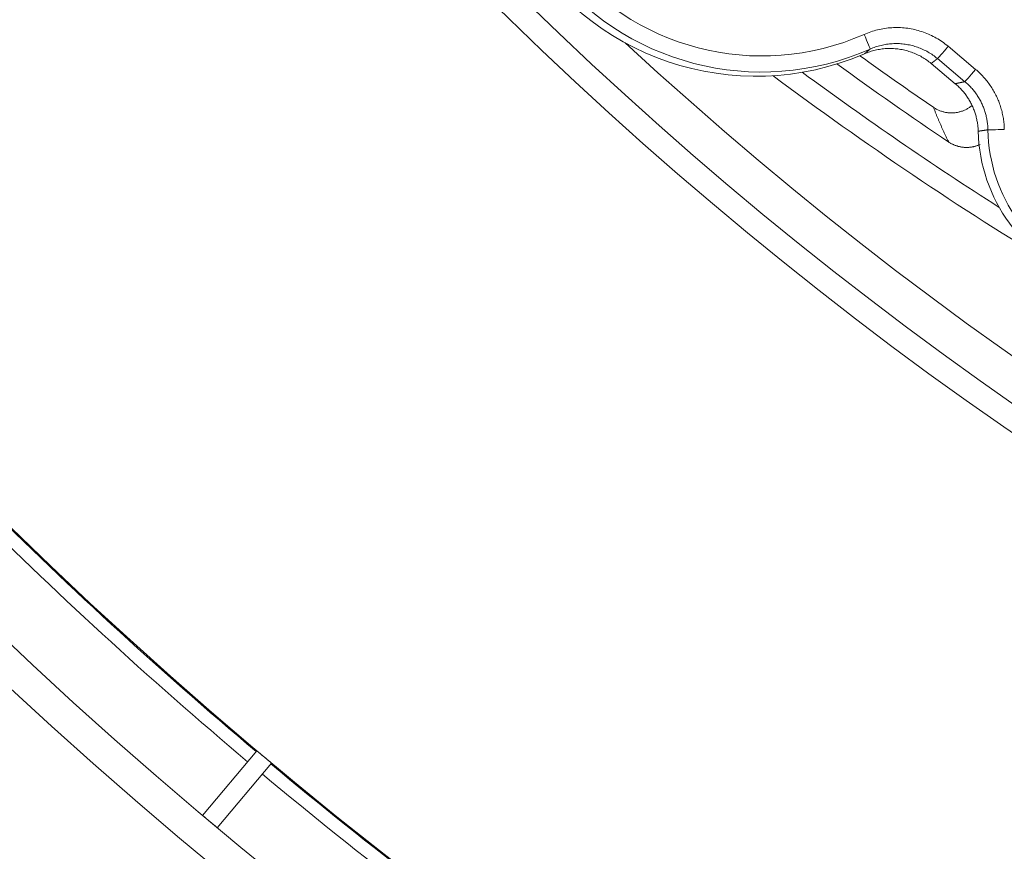
# Model space of a CAD drawing. Units: millimetres. Extents: x 80 to 1003, y 25 to 1120.
# Drawn here: x 384 to 415, y 59 to 85 of the extents above; entities that cross this region are included whole.
import ezdxf

# ---------------------------------------------------------------- set-up
doc = ezdxf.new("R2010")
doc.units = ezdxf.units.MM
doc.header["$LTSCALE"] = 12
doc.layers.add('1', color=7, linetype='Continuous')

msp = doc.modelspace()

# ---------------------------------------------------------------- linework, layer by layer
at = {"layer": '1', "color": 7, "linetype": 'Continuous', "lineweight": 13}
for p, q in [((412.95666, 83.78061), (413.8132, 83.06169)), ((413.48068, 82.67873), (412.62413, 83.39765))]:
    msp.add_line(p, q, dxfattribs=at)
at = {"layer": '1', "color": 7, "linetype": 'Continuous', "lineweight": 18}
for p, q in [((413.1788, 82.61654), (412.43005, 83.24498)), ((391.43468, 61.84185), (389.746, 59.82936)), ((390.20563, 59.44369), (391.8943, 61.45618))]:
    msp.add_line(p, q, dxfattribs=at)
at = {"layer": '1', "color": 7, "linetype": 'Continuous', "lineweight": 13}
for points in [[(410.33965, 84.15185), (410.3912, 84.17396), (410.44306, 84.19485), (410.49523, 84.21452), (410.5477, 84.23297), (410.60048, 84.25022), (410.65355, 84.26628), (410.70693, 84.28114), (410.76062, 84.29482), (410.8146, 84.3073), (410.86888, 84.31859), (410.92347, 84.32868), (410.97836, 84.33757), (411.03356, 84.34525), (411.08906, 84.35172), (411.14489, 84.35696), (411.20085, 84.36094), (411.25671, 84.36367), (411.31246, 84.36513), (411.3681, 84.36536), (411.42363, 84.36435), (411.47904, 84.36211), (411.53435, 84.35865), (411.58954, 84.35395), (411.64463, 84.34803), (411.69961, 84.34089), (411.75447, 84.33252), (411.80923, 84.32292), (411.86387, 84.31208), (411.9184, 84.29999), (411.97282, 84.28664), (412.02702, 84.27204), (412.08071, 84.25628), (412.13388, 84.23938), (412.18654, 84.22134), (412.23867, 84.20217), (412.2903, 84.18187), (412.34141, 84.16044), (412.39202, 84.1379), (412.44212, 84.11425), (412.49171, 84.08948), (412.54079, 84.06358), (412.58935, 84.03656), (412.6374, 84.0084), (412.68494, 83.9791), (412.73196, 83.94864), (412.77838, 83.91707), (412.8241, 83.88447), (412.86904, 83.85085), (412.91323, 83.81624), (412.95666, 83.78061)], [(410.35072, 83.54821), (410.35433, 83.55114), (410.35793, 83.55407), (410.36154, 83.55699), (410.36514, 83.55992), (410.36874, 83.56285), (410.37234, 83.56577), (410.37595, 83.5687), (410.37955, 83.57163), (410.38315, 83.57455), (410.38675, 83.57748), (410.39035, 83.58041), (410.39395, 83.58333), (410.39755, 83.58626), (410.40115, 83.58919), (410.40475, 83.59212), (410.40835, 83.59504), (410.41195, 83.59797), (410.41555, 83.6009), (410.41915, 83.60383), (410.42274, 83.60676), (410.42634, 83.60968), (410.42994, 83.61261), (410.43354, 83.61554), (410.43713, 83.61847), (410.44073, 83.6214), (410.44432, 83.62433), (410.44792, 83.62725), (410.45152, 83.63018), (410.45511, 83.63311), (410.4587, 83.63604), (410.4623, 83.63897), (410.46589, 83.6419), (410.46949, 83.64483), (410.47308, 83.64776), (410.47667, 83.65069), (410.48027, 83.65362), (410.48386, 83.65655), (410.48745, 83.65947), (410.49104, 83.6624), (410.49463, 83.66533), (410.49823, 83.66826), (410.50182, 83.67119), (410.50541, 83.67412), (410.509, 83.67705), (410.51259, 83.67998), (410.51618, 83.68291), (410.51977, 83.68584), (410.52336, 83.68877), (410.52694, 83.6917), (410.53053, 83.69464)], [(412.62413, 83.39765), (412.5894, 83.42615), (412.55405, 83.45385), (412.5181, 83.48074), (412.48153, 83.50682), (412.44439, 83.53208), (412.40678, 83.55645), (412.36875, 83.57989), (412.33032, 83.60242), (412.29147, 83.62404), (412.25221, 83.64476), (412.21253, 83.66458), (412.17246, 83.6835), (412.13197, 83.70154), (412.09108, 83.71867), (412.04978, 83.73492), (412.00808, 83.75026), (411.96595, 83.76469), (411.92342, 83.77821), (411.88046, 83.79082), (411.8371, 83.8025), (411.79357, 83.81318), (411.74995, 83.82285), (411.70623, 83.83153), (411.66243, 83.83921), (411.61853, 83.8459), (411.57455, 83.85162), (411.53048, 83.85635), (411.48633, 83.86011), (411.44208, 83.86288), (411.39775, 83.86467), (411.35332, 83.86548), (411.30881, 83.86529), (411.26421, 83.86412), (411.21952, 83.86194), (411.17475, 83.85875), (411.13009, 83.85456), (411.08568, 83.84938), (411.04152, 83.84324), (410.99761, 83.83612), (410.95394, 83.82805), (410.91051, 83.81902), (410.86732, 83.80903), (410.82437, 83.79808), (410.78167, 83.78619), (410.7392, 83.77335), (410.69698, 83.75954), (410.655, 83.74478), (410.61326, 83.72904), (410.57177, 83.71233), (410.53053, 83.69464)], [(412.62413, 83.39765), (412.62026, 83.39459), (412.61638, 83.39153), (412.6125, 83.38847), (412.60863, 83.38542), (412.60475, 83.38236), (412.60087, 83.3793), (412.597, 83.37625), (412.59312, 83.37319), (412.58924, 83.37013), (412.58536, 83.36708), (412.58148, 83.36402), (412.5776, 83.36096), (412.57372, 83.35791), (412.56985, 83.35485), (412.56597, 83.3518), (412.56209, 83.34874), (412.55821, 83.34569), (412.55433, 83.34263), (412.55045, 83.33958), (412.54657, 83.33652), (412.54269, 83.33347), (412.5388, 83.33042), (412.53492, 83.32736), (412.53104, 83.32431), (412.52716, 83.32126), (412.52328, 83.3182), (412.5194, 83.31515), (412.51552, 83.3121), (412.51163, 83.30904), (412.50775, 83.30599), (412.50387, 83.30294), (412.49998, 83.29989), (412.4961, 83.29683), (412.49222, 83.29378), (412.48833, 83.29073), (412.48445, 83.28768), (412.48057, 83.28463), (412.47668, 83.28158), (412.4728, 83.27853), (412.46891, 83.27547), (412.46503, 83.27242), (412.46114, 83.26937), (412.45726, 83.26632), (412.45337, 83.26327), (412.44948, 83.26022), (412.4456, 83.25717), (412.44171, 83.25412), (412.43783, 83.25108), (412.43394, 83.24803), (412.43005, 83.24498)], [(413.8132, 83.06169), (413.84595, 83.03373), (413.87813, 83.00527), (413.90974, 82.97634), (413.94078, 82.94693), (413.97127, 82.91704), (414.0012, 82.88668), (414.03057, 82.85584), (414.05939, 82.82454), (414.08767, 82.79277), (414.11538, 82.76053), (414.14255, 82.72782), (414.16916, 82.69465), (414.19523, 82.661), (414.22074, 82.62689), (414.24569, 82.5923), (414.27009, 82.55724), (414.29393, 82.5217), (414.3172, 82.48569), (414.3399, 82.44919), (414.36203, 82.41221), (414.38349, 82.37491), (414.40426, 82.33734), (414.42433, 82.2995), (414.44371, 82.2614), (414.46241, 82.22303), (414.48043, 82.1844), (414.49777, 82.14552), (414.51443, 82.10637), (414.53042, 82.06696), (414.54573, 82.02729), (414.56036, 81.98737), (414.57432, 81.94718), (414.5876, 81.90673), (414.60021, 81.86603), (414.61213, 81.82506), (414.62337, 81.78383), (414.63392, 81.74233), (414.64378, 81.70057), (414.65295, 81.65852), (414.66141, 81.61627), (414.66913, 81.5739), (414.67611, 81.53145), (414.68236, 81.48892), (414.68787, 81.44631), (414.69265, 81.40362), (414.69669, 81.36085), (414.7, 81.318), (414.70258, 81.27507), (414.70441, 81.23207), (414.70551, 81.18898)], [(413.1788, 82.61654), (413.18483, 82.61779), (413.19087, 82.61903), (413.1969, 82.62028), (413.20293, 82.62153), (413.20897, 82.62278), (413.215, 82.62402), (413.22103, 82.62527), (413.22707, 82.62652), (413.2331, 82.62776), (413.23914, 82.62901), (413.24517, 82.63026), (413.2512, 82.6315), (413.25724, 82.63275), (413.26327, 82.634), (413.26931, 82.63524), (413.27535, 82.63649), (413.28138, 82.63773), (413.28742, 82.63898), (413.29345, 82.64022), (413.29949, 82.64147), (413.30553, 82.64271), (413.31156, 82.64396), (413.3176, 82.6452), (413.32364, 82.64644), (413.32968, 82.64769), (413.33571, 82.64893), (413.34175, 82.65018), (413.34779, 82.65142), (413.35383, 82.65266), (413.35987, 82.65391), (413.36591, 82.65515), (413.37194, 82.65639), (413.37798, 82.65763), (413.38402, 82.65888), (413.39006, 82.66012), (413.3961, 82.66136), (413.40214, 82.6626), (413.40818, 82.66384), (413.41422, 82.66509), (413.42026, 82.66633), (413.4263, 82.66757), (413.43234, 82.66881), (413.43839, 82.67005), (413.44443, 82.67129), (413.45047, 82.67253), (413.45651, 82.67377), (413.46255, 82.67501), (413.46859, 82.67625), (413.47464, 82.67749), (413.48068, 82.67873)], [(414.19452, 81.18056), (414.19365, 81.21503), (414.19218, 81.24943), (414.19013, 81.28378), (414.18748, 81.31805), (414.18425, 81.35227), (414.18043, 81.38642), (414.17602, 81.42051), (414.17103, 81.45454), (414.16544, 81.4885), (414.15927, 81.5224), (414.1525, 81.5562), (414.14517, 81.58983), (414.13728, 81.62325), (414.12884, 81.65644), (414.11985, 81.68943), (414.11032, 81.7222), (414.10023, 81.75477), (414.08961, 81.78712), (414.07844, 81.81927), (414.06673, 81.85122), (414.05449, 81.88295), (414.0417, 81.91448), (414.02837, 81.94579), (414.0145, 81.97691), (414.00008, 82.00781), (413.98512, 82.0385), (413.96962, 82.06898), (413.95356, 82.09925), (413.93695, 82.12931), (413.91978, 82.15915), (413.90207, 82.18873), (413.88391, 82.21793), (413.86529, 82.24675), (413.84622, 82.27518), (413.8267, 82.30322), (413.80674, 82.33089), (413.78633, 82.35818), (413.76547, 82.3851), (413.74418, 82.41164), (413.72245, 82.43781), (413.70027, 82.4636), (413.67765, 82.48901), (413.65459, 82.51406), (413.63109, 82.53872), (413.60714, 82.56301), (413.58275, 82.58692), (413.55791, 82.61045), (413.53262, 82.6336), (413.50688, 82.65636), (413.48068, 82.67873)], [(412.97439, 80.80007), (412.96318, 80.8227), (412.95206, 80.84528), (412.94102, 80.86781), (412.93006, 80.89029), (412.91917, 80.91273), (412.90837, 80.93512), (412.89765, 80.95746), (412.887, 80.97975), (412.87643, 81.002), (412.86593, 81.0242), (412.85551, 81.04635), (412.84516, 81.06846), (412.83489, 81.09053), (412.82468, 81.11255), (412.81455, 81.13453), (412.80449, 81.15647), (412.7945, 81.17837), (412.78457, 81.20022), (412.77472, 81.22203), (412.76493, 81.24381), (412.7552, 81.26554), (412.74555, 81.28723), (412.73595, 81.30889), (412.72642, 81.3305), (412.71695, 81.35208), (412.70755, 81.37362), (412.6982, 81.39512), (412.68892, 81.41659), (412.6797, 81.43802), (412.67053, 81.45941), (412.66143, 81.48077), (412.65238, 81.50209), (412.6434, 81.52337), (412.63447, 81.54462), (412.62559, 81.56584), (412.61678, 81.58702), (412.60802, 81.60817), (412.59932, 81.62928), (412.59067, 81.65036), (412.58207, 81.67141), (412.57353, 81.69243), (412.56505, 81.71341), (412.55661, 81.73436), (412.54823, 81.75528), (412.5399, 81.77616), (412.53162, 81.79702), (412.52339, 81.81785), (412.51521, 81.83864), (412.50708, 81.85941), (412.499, 81.88014)], [(414.19452, 81.18056), (414.18848, 81.17966), (414.18243, 81.17876), (414.17638, 81.17787), (414.17033, 81.17697), (414.16428, 81.17607), (414.15824, 81.17517), (414.15219, 81.17427), (414.14614, 81.17337), (414.14009, 81.17247), (414.13405, 81.17157), (414.128, 81.17067), (414.12195, 81.16977), (414.11591, 81.16887), (414.10986, 81.16797), (414.10381, 81.16707), (414.09777, 81.16616), (414.09172, 81.16526), (414.08568, 81.16436), (414.07963, 81.16346), (414.07358, 81.16255), (414.06754, 81.16165), (414.06149, 81.16074), (414.05545, 81.15984), (414.0494, 81.15893), (414.04336, 81.15803), (414.03731, 81.15712), (414.03127, 81.15621), (414.02523, 81.15531), (414.01918, 81.1544), (414.01314, 81.15349), (414.00709, 81.15258), (414.00105, 81.15168), (413.99501, 81.15077), (413.98896, 81.14986), (413.98292, 81.14895), (413.97688, 81.14804), (413.97083, 81.14713), (413.96479, 81.14622), (413.95875, 81.14531), (413.95271, 81.14439), (413.94666, 81.14348), (413.94062, 81.14257), (413.93458, 81.14166), (413.92854, 81.14075), (413.9225, 81.13983), (413.91645, 81.13892), (413.91041, 81.138), (413.90437, 81.13709), (413.89833, 81.13618), (413.89229, 81.13526)]]:
    msp.add_lwpolyline(points, dxfattribs=at)
at = {"layer": '1', "color": 7, "linetype": 'Continuous', "lineweight": 18}
for points in [[(412.43005, 83.24498), (412.3956, 83.27325), (412.36065, 83.30065), (412.32519, 83.3272), (412.28923, 83.3529), (412.25278, 83.37775), (412.21584, 83.40176), (412.17841, 83.42494), (412.14049, 83.44728), (412.10208, 83.46878), (412.06318, 83.48945), (412.02379, 83.50927), (411.98391, 83.52825), (411.94353, 83.54638), (411.90265, 83.56366), (411.86125, 83.58008), (411.81946, 83.59559), (411.77745, 83.61013), (411.73525, 83.62368), (411.69287, 83.63627), (411.6503, 83.6479), (411.60754, 83.65857), (411.5646, 83.66829), (411.52147, 83.67706), (411.47816, 83.68487), (411.43466, 83.69173), (411.39097, 83.69763), (411.3471, 83.70258), (411.30305, 83.70657), (411.2588, 83.70958), (411.21436, 83.71162), (411.16978, 83.71267), (411.12529, 83.71273), (411.08095, 83.7118), (411.03676, 83.7099), (410.9927, 83.70702), (410.94879, 83.70317), (410.90501, 83.69836), (410.86138, 83.6926), (410.81789, 83.68587), (410.77454, 83.67819), (410.73132, 83.66954), (410.68825, 83.65993), (410.64533, 83.64935), (410.60254, 83.63779), (410.5599, 83.62525), (410.51741, 83.61173), (410.47521, 83.59724), (410.43336, 83.58183), (410.39187, 83.56549), (410.35072, 83.54821)], [(413.89229, 81.13526), (413.89114, 81.16936), (413.88941, 81.20334), (413.88711, 81.23722), (413.88424, 81.27098), (413.8808, 81.30463), (413.8768, 81.33816), (413.87225, 81.37159), (413.86713, 81.40491), (413.86146, 81.43812), (413.85523, 81.47122), (413.84844, 81.50421), (413.84109, 81.5371), (413.83319, 81.56987), (413.82473, 81.60253), (413.81571, 81.63508), (413.80613, 81.66752), (413.79598, 81.69985), (413.78527, 81.73207), (413.77398, 81.76418), (413.76212, 81.79616), (413.74971, 81.82793), (413.7368, 81.85942), (413.72338, 81.8906), (413.70947, 81.92149), (413.69506, 81.95209), (413.68016, 81.9824), (413.66477, 82.01241), (413.64888, 82.04214), (413.6325, 82.07158), (413.61564, 82.10073), (413.59829, 82.1296), (413.58044, 82.15818), (413.56211, 82.18647), (413.54329, 82.21447), (413.52397, 82.24218), (413.50416, 82.2696), (413.48385, 82.29673), (413.46304, 82.32357), (413.44172, 82.35012), (413.41991, 82.37635), (413.39766, 82.40221), (413.37498, 82.42767), (413.35189, 82.45272), (413.32839, 82.47735), (413.30448, 82.50158), (413.28017, 82.52539), (413.25544, 82.5488), (413.23031, 82.57179), (413.20476, 82.59437), (413.1788, 82.61654)], [(413.68678, 81.92436), (413.66655, 81.90863), (413.64595, 81.89344), (413.62504, 81.87884), (413.60383, 81.86481), (413.58232, 81.85136), (413.5605, 81.83847), (413.53838, 81.82615), (413.51597, 81.8144), (413.49325, 81.80321), (413.47023, 81.79259), (413.44691, 81.78255), (413.42328, 81.77307), (413.39933, 81.76417), (413.37509, 81.75586), (413.35066, 81.74818), (413.32613, 81.74115), (413.3015, 81.73476), (413.27677, 81.72902), (413.25195, 81.72392), (413.22703, 81.71945), (413.20201, 81.71561), (413.17689, 81.71241), (413.15168, 81.70984), (413.12637, 81.70791), (413.10096, 81.70662), (413.07546, 81.70598), (413.04986, 81.70599), (413.02424, 81.70666), (412.99872, 81.70797), (412.97333, 81.70993), (412.94806, 81.71253), (412.92292, 81.71577), (412.89789, 81.71963), (412.87298, 81.72413), (412.84819, 81.72925), (412.82352, 81.73501), (412.79896, 81.7414), (412.77452, 81.74842), (412.75021, 81.75609), (412.72602, 81.7644), (412.70199, 81.77335), (412.67824, 81.7829), (412.65479, 81.79303), (412.63163, 81.80374), (412.60878, 81.81503), (412.58623, 81.82689), (412.56397, 81.83933), (412.54202, 81.85235), (412.52036, 81.86595), (412.499, 81.88014)], [(413.95453, 80.72509), (413.93581, 80.71657), (413.91697, 80.70845), (413.89799, 80.70073), (413.87887, 80.69341), (413.85963, 80.68649), (413.84025, 80.67997), (413.82074, 80.67384), (413.80109, 80.6681), (413.78131, 80.66277), (413.7614, 80.65784), (413.74135, 80.6533), (413.72117, 80.64918), (413.70084, 80.64545), (413.6804, 80.64215), (413.65991, 80.63926), (413.63942, 80.63681), (413.61894, 80.63479), (413.59847, 80.63319), (413.578, 80.63202), (413.55754, 80.63126), (413.53708, 80.63092), (413.51664, 80.63101), (413.49619, 80.63151), (413.47575, 80.63243), (413.45532, 80.63377), (413.4349, 80.63553), (413.41448, 80.63771), (413.39406, 80.64032), (413.37364, 80.64335), (413.35324, 80.64682), (413.33291, 80.65071), (413.3127, 80.65501), (413.29265, 80.65971), (413.27274, 80.66481), (413.25297, 80.67031), (413.23335, 80.6762), (413.21388, 80.68249), (413.19455, 80.68918), (413.17536, 80.69625), (413.15632, 80.70372), (413.13742, 80.71158), (413.11867, 80.71983), (413.10006, 80.72848), (413.0816, 80.73753), (413.06328, 80.74698), (413.04512, 80.75684), (413.02713, 80.76708), (413.00933, 80.77771), (412.99174, 80.78871), (412.97439, 80.80007)]]:
    msp.add_lwpolyline(points, dxfattribs=at)
for radius in [144.79999, 143.8, 141.17109]:
    msp.add_circle((482.40787, 169.79276), radius, dxfattribs=at)
for centre, radius, start, end in [((482.40787, 169.79276), 119, 90, 270), ((482.40787, 169.79276), 91.5, 182, 97.6475), ((482.40787, 169.79276), 94.25, 202.020093, 270), ((474.22697, 172.26212), 109.44973, 234.203032, 235.668187), ((474.22697, 172.26212), 110.07809, 233.979423, 236.189584), ((474.22697, 172.26212), 111.55027, 233.264545, 238.741351), ((474.22697, 172.26212), 110.92191, 233.608618, 237.448559), ((482.40787, 169.79276), 141.20394, 220.12173, 229.87827), ((482.40787, 169.79276), 141.17196, 229.878242, 230.121758), ((482.40787, 169.79276), 141.20394, 230.12173, 239.87827), ((482.40787, 169.79276), 143.79907, 229.880467, 230.119533)]:
    msp.add_arc(centre, radius, start, end, dxfattribs=at)
at = {"layer": '1', "color": 7, "linetype": 'Continuous', "lineweight": 13}
for radius, start, end in [(118.24728, 90, 270), (92, 182, 97.74875), (90.65098, 182, 97.4675), (117.04892, 227.21625, 270), (141.61824, 220.121374, 229.878626), (141.61824, 230.121374, 239.878626)]:
    msp.add_arc((482.40787, 169.79276), radius, start, end, dxfattribs=at)
at = {"layer": '1', "color": 7, "linetype": 'Continuous', "lineweight": 18}
for centre, major_axis, start_param, end_param in [((406.97449, 91.34854), (0, -8.5), 2.27646986, 6.69176688), ((407.14662, 91.34854), (0, -8.36893), 1.3289543, 6.69956026), ((419.16145, 81.26425), (0, -4.96893), 4.72923349, 9.58246637), ((418.98932, 81.26425), (0, -5.1), 4.73768441, 7.14844425)]:
    msp.add_ellipse(centre, major_axis=major_axis, ratio=0.999737, start_param=start_param, end_param=end_param, dxfattribs=at)
at = {"layer": '1', "color": 7, "linetype": 'Continuous', "lineweight": 13}
for centre, major_axis, ratio, start_param, end_param in [((407.15789, 91.34854), (0, 7.86901), 0.999737, 4.47054696, 9.84115291), ((410.32819, 84.15185), (-0.20227, 0.45726), 0.020966, 3.14977215, 4.70311518), ((412.94519, 83.78061), (-0.32144, -0.38298), 0.017561, 0.03219147, 1.5855345), ((413.80174, 83.06169), (-0.32144, -0.38298), 0.017561, 0.03219147, 1.5855345), ((414.69405, 81.18898), (-0.49993, -0.00842), 0.000386, 0.04037621, 1.59371925)]:
    msp.add_ellipse(centre, major_axis=major_axis, ratio=ratio, start_param=start_param, end_param=end_param, dxfattribs=at)

doc.saveas('drawing.dxf')
